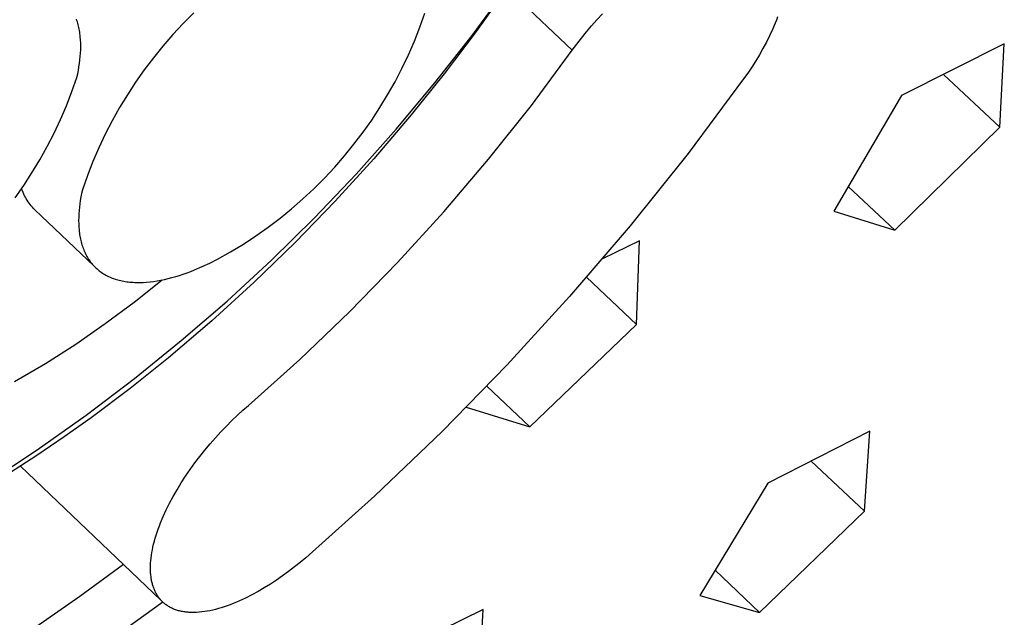
# Model space of a CAD drawing. Units: millimetres. Extents: x -154 to 144, y -269 to 267.
# Drawn here: x -88 to -72, y -119 to -109 of the extents above; entities that cross this region are included whole.
import ezdxf

# ---------------------------------------------------------------- set-up
doc = ezdxf.new("R2010")
doc.units = ezdxf.units.MM
doc.header["$MEASUREMENT"] = 0
doc.layers.add('Default', color=7, linetype='Continuous', true_color=0x000000)

msp = doc.modelspace()

# ---------------------------------------------------------------- linework, layer by layer
at = {"layer": 'Default', "color": 7, "true_color": 0xffffff}
for p, q in [((-80.971, -109.611), (-80.401, -108.832)), ((-80.419, -108.858), (-80.907, -109.549)), ((-79.371, -109.845), (-80.419, -108.858)), ((-85.42, -109.252), (-85.591, -109.423)), ((-81.807, -109.481), (-81.727, -109.255)), ((-78.978, -109.361), (-78.889, -109.264)), ((-76.091, -109.317), (-76.11, -109.367)), ((-87.287, -109.373), (-87.294, -109.351)), ((-87.28, -109.395), (-87.287, -109.373)), ((-87.273, -109.418), (-87.28, -109.395)), ((-87.267, -109.441), (-87.273, -109.418)), ((-87.261, -109.464), (-87.267, -109.441)), ((-87.256, -109.487), (-87.261, -109.464)), ((-87.251, -109.511), (-87.256, -109.487)), ((-85.591, -109.423), (-85.755, -109.599)), ((-81.895, -109.703), (-81.807, -109.481)), ((-79.146, -109.556), (-79.064, -109.459)), ((-79.064, -109.459), (-78.978, -109.361)), ((-76.13, -109.417), (-76.173, -109.518)), ((-76.11, -109.367), (-76.13, -109.417)), ((-87.247, -109.535), (-87.251, -109.511)), ((-87.243, -109.559), (-87.247, -109.535)), ((-87.239, -109.584), (-87.243, -109.559)), ((-87.236, -109.609), (-87.239, -109.584)), ((-87.234, -109.634), (-87.236, -109.609)), ((-87.229, -109.684), (-87.234, -109.634)), ((-85.755, -109.599), (-85.913, -109.781)), ((-81.566, -110.37), (-80.971, -109.611)), ((-80.907, -109.549), (-81.417, -110.224)), ((-79.3, -109.75), (-79.225, -109.653)), ((-79.225, -109.653), (-79.146, -109.556)), ((-76.22, -109.619), (-76.27, -109.721)), ((-76.173, -109.518), (-76.22, -109.619)), ((-87.227, -109.736), (-87.229, -109.684)), ((-87.226, -109.788), (-87.227, -109.736)), ((-87.227, -109.841), (-87.226, -109.788)), ((-85.913, -109.781), (-86.065, -109.968)), ((-81.991, -109.923), (-81.895, -109.703)), ((-79.371, -109.845), (-79.3, -109.75)), ((-76.27, -109.721), (-76.325, -109.821)), ((-72.468, -109.748), (-74.11, -110.574)), ((-72.54, -111.081), (-72.468, -109.748)), ((-87.239, -110.004), (-87.233, -109.949)), ((-87.233, -109.949), (-87.229, -109.895)), ((-87.229, -109.895), (-87.227, -109.841)), ((-86.065, -109.968), (-86.211, -110.16)), ((-82.094, -110.139), (-81.991, -109.923)), ((-80.025, -110.73), (-79.371, -109.845)), ((-76.382, -109.921), (-76.441, -110.02)), ((-76.325, -109.821), (-76.382, -109.921)), ((-87.263, -110.17), (-87.254, -110.114)), ((-87.254, -110.114), (-87.245, -110.059)), ((-87.245, -110.059), (-87.239, -110.004)), ((-76.504, -110.118), (-76.568, -110.214)), ((-76.441, -110.02), (-76.504, -110.118)), ((-87.366, -110.51), (-87.286, -110.283)), ((-87.286, -110.283), (-87.274, -110.226)), ((-87.274, -110.226), (-87.263, -110.17)), ((-86.211, -110.16), (-86.35, -110.357)), ((-82.204, -110.352), (-82.094, -110.139)), ((-81.417, -110.224), (-81.946, -110.884)), ((-76.568, -110.214), (-76.634, -110.308)), ((-72.54, -111.081), (-73.44, -110.238)), ((-86.35, -110.357), (-86.481, -110.559)), ((-82.322, -110.56), (-82.204, -110.352)), ((-82.185, -111.11), (-81.566, -110.37)), ((-76.634, -110.308), (-77.522, -111.498)), ((-87.454, -110.735), (-87.366, -110.51)), ((-86.481, -110.559), (-86.606, -110.765)), ((-82.446, -110.765), (-82.322, -110.56)), ((-74.11, -110.574), (-75.191, -112.42)), ((-87.549, -110.957), (-87.454, -110.735)), ((-80.71, -111.592), (-80.025, -110.73)), ((-86.606, -110.765), (-86.724, -110.976)), ((-82.577, -110.965), (-82.446, -110.765)), ((-81.946, -110.884), (-82.544, -111.583)), ((-87.652, -111.175), (-87.549, -110.957)), ((-86.724, -110.976), (-86.834, -111.19)), ((-82.715, -111.161), (-82.577, -110.965)), ((-87.762, -111.39), (-87.652, -111.175)), ((-86.834, -111.19), (-86.937, -111.408)), ((-82.86, -111.351), (-82.715, -111.161)), ((-82.827, -111.83), (-82.185, -111.11)), ((-74.218, -112.727), (-72.54, -111.081)), ((-87.88, -111.601), (-87.762, -111.39)), ((-83.011, -111.537), (-82.86, -111.351)), ((-86.937, -111.408), (-87.033, -111.63)), ((-83.168, -111.718), (-83.011, -111.537)), ((-77.522, -111.498), (-78.449, -112.658)), ((-88.005, -111.807), (-87.88, -111.601)), ((-87.033, -111.63), (-87.12, -111.854)), ((-82.544, -111.583), (-83.162, -112.263)), ((-81.423, -112.43), (-80.71, -111.592)), ((-88.137, -112.009), (-88.005, -111.807)), ((-87.12, -111.854), (-87.2, -112.082)), ((-83.493, -112.529), (-82.827, -111.83)), ((-83.332, -111.893), (-83.168, -111.718)), ((-88.276, -112.207), (-88.137, -112.009)), ((-83.501, -112.062), (-83.332, -111.893)), ((-88.157, -112.099), (-88.167, -112.073)), ((-88.147, -112.125), (-88.157, -112.099)), ((-88.136, -112.15), (-88.147, -112.125)), ((-88.124, -112.175), (-88.136, -112.15)), ((-88.111, -112.2), (-88.124, -112.175)), ((-87.213, -112.138), (-87.223, -112.193)), ((-87.2, -112.082), (-87.213, -112.138)), ((-83.676, -112.225), (-83.501, -112.062)), ((-74.218, -112.727), (-74.961, -112.028)), ((-88.097, -112.224), (-88.111, -112.2)), ((-88.083, -112.248), (-88.097, -112.224)), ((-88.067, -112.271), (-88.083, -112.248)), ((-88.051, -112.294), (-88.067, -112.271)), ((-88.035, -112.316), (-88.051, -112.294)), ((-88.017, -112.338), (-88.035, -112.316)), ((-87.241, -112.304), (-87.248, -112.358)), ((-87.233, -112.249), (-87.241, -112.304)), ((-87.223, -112.193), (-87.233, -112.249)), ((-83.856, -112.383), (-83.676, -112.225)), ((-83.162, -112.263), (-83.801, -112.923)), ((-87.999, -112.359), (-88.017, -112.338)), ((-87.98, -112.379), (-87.999, -112.359)), ((-87.96, -112.399), (-87.98, -112.379)), ((-87.013, -113.301), (-87.96, -112.399)), ((-87.257, -112.466), (-87.259, -112.519)), ((-87.253, -112.413), (-87.257, -112.466)), ((-87.248, -112.358), (-87.253, -112.413)), ((-84.042, -112.534), (-83.856, -112.383)), ((-82.164, -113.244), (-81.423, -112.43)), ((-75.191, -112.42), (-74.218, -112.727)), ((-87.259, -112.519), (-87.26, -112.572)), ((-87.26, -112.572), (-87.259, -112.623)), ((-87.259, -112.623), (-87.257, -112.674)), ((-84.232, -112.679), (-84.042, -112.534)), ((-84.18, -113.206), (-83.493, -112.529)), ((-87.257, -112.674), (-87.253, -112.724)), ((-87.253, -112.724), (-87.25, -112.749)), ((-87.25, -112.749), (-87.247, -112.773)), ((-87.247, -112.773), (-87.244, -112.797)), ((-87.244, -112.797), (-87.24, -112.821)), ((-84.428, -112.817), (-84.232, -112.679)), ((-78.449, -112.658), (-79.414, -113.786)), ((-87.24, -112.821), (-87.235, -112.845)), ((-87.235, -112.845), (-87.23, -112.868)), ((-87.23, -112.868), (-87.225, -112.892)), ((-87.225, -112.892), (-87.22, -112.914)), ((-87.22, -112.914), (-87.213, -112.937)), ((-87.213, -112.937), (-87.207, -112.959)), ((-87.207, -112.959), (-87.2, -112.981)), ((-84.832, -113.073), (-84.628, -112.949)), ((-84.628, -112.949), (-84.428, -112.817)), ((-83.801, -112.923), (-84.455, -113.559)), ((-78.297, -112.895), (-78.889, -113.184)), ((-78.345, -114.233), (-78.297, -112.895)), ((-87.2, -112.981), (-87.192, -113.003)), ((-87.192, -113.003), (-87.184, -113.024)), ((-87.184, -113.024), (-87.176, -113.045)), ((-87.176, -113.045), (-87.167, -113.066)), ((-87.167, -113.066), (-87.158, -113.086)), ((-87.158, -113.086), (-87.148, -113.106)), ((-87.148, -113.106), (-87.138, -113.126)), ((-85.041, -113.191), (-84.832, -113.073)), ((-87.138, -113.126), (-87.128, -113.145)), ((-87.128, -113.145), (-87.117, -113.164)), ((-87.117, -113.164), (-87.105, -113.182)), ((-87.105, -113.182), (-87.093, -113.2)), ((-87.093, -113.2), (-87.081, -113.218)), ((-87.081, -113.218), (-87.068, -113.235)), ((-87.068, -113.235), (-87.055, -113.252)), ((-87.055, -113.252), (-87.041, -113.269)), ((-87.041, -113.269), (-87.027, -113.285)), ((-85.284, -113.308), (-85.162, -113.252)), ((-85.162, -113.252), (-85.041, -113.191)), ((-84.889, -113.86), (-84.18, -113.206)), ((-82.932, -114.032), (-82.164, -113.244)), ((-87.027, -113.285), (-87.012, -113.301)), ((-87.012, -113.301), (-86.997, -113.316)), ((-86.997, -113.316), (-86.982, -113.331)), ((-86.982, -113.331), (-86.966, -113.345)), ((-86.966, -113.345), (-86.95, -113.359)), ((-86.95, -113.359), (-86.933, -113.373)), ((-86.933, -113.373), (-86.916, -113.386)), ((-86.916, -113.386), (-86.898, -113.398)), ((-86.898, -113.398), (-86.88, -113.411)), ((-86.88, -113.411), (-86.862, -113.422)), ((-86.862, -113.422), (-86.843, -113.434)), ((-86.843, -113.434), (-86.824, -113.444)), ((-85.649, -113.448), (-85.588, -113.428)), ((-85.588, -113.428), (-85.528, -113.406)), ((-85.528, -113.406), (-85.467, -113.384)), ((-85.467, -113.384), (-85.406, -113.36)), ((-85.406, -113.36), (-85.284, -113.308)), ((-86.824, -113.444), (-86.804, -113.455)), ((-86.804, -113.455), (-86.784, -113.465)), ((-86.784, -113.465), (-86.764, -113.474)), ((-86.764, -113.474), (-86.743, -113.483)), ((-86.743, -113.483), (-86.722, -113.491)), ((-86.722, -113.491), (-86.7, -113.499)), ((-86.7, -113.499), (-86.678, -113.507)), ((-86.678, -113.507), (-86.656, -113.514)), ((-86.656, -113.514), (-86.634, -113.52)), ((-86.634, -113.52), (-86.611, -113.526)), ((-86.611, -113.526), (-86.587, -113.532)), ((-86.587, -113.532), (-86.564, -113.537)), ((-86.564, -113.537), (-86.54, -113.542)), ((-86.54, -113.542), (-86.516, -113.546)), ((-86.516, -113.546), (-86.491, -113.55)), ((-86.491, -113.55), (-86.466, -113.553)), ((-86.466, -113.553), (-86.441, -113.555)), ((-86.441, -113.555), (-86.416, -113.558)), ((-86.416, -113.558), (-86.39, -113.559)), ((-86.39, -113.559), (-86.364, -113.561)), ((-86.375, -113.878), (-85.927, -113.521)), ((-86.364, -113.561), (-86.338, -113.561)), ((-86.338, -113.561), (-86.311, -113.562)), ((-86.311, -113.562), (-86.285, -113.562)), ((-86.285, -113.562), (-86.23, -113.56)), ((-86.23, -113.56), (-86.175, -113.556)), ((-86.175, -113.556), (-86.119, -113.551)), ((-86.119, -113.551), (-86.062, -113.544)), ((-86.062, -113.544), (-86.005, -113.535)), ((-86.005, -113.535), (-85.947, -113.525)), ((-85.947, -113.525), (-85.888, -113.513)), ((-85.888, -113.513), (-85.829, -113.499)), ((-85.829, -113.499), (-85.769, -113.483)), ((-85.769, -113.483), (-85.709, -113.466)), ((-85.709, -113.466), (-85.649, -113.448)), ((-84.455, -113.559), (-85.13, -114.174)), ((-79.143, -113.478), (-78.345, -114.233)), ((-86.835, -114.22), (-86.375, -113.878)), ((-85.619, -114.491), (-84.889, -113.86)), ((-79.414, -113.786), (-80.416, -114.882)), ((-83.727, -114.793), (-82.932, -114.032)), ((-87.307, -114.546), (-86.835, -114.22)), ((-85.13, -114.174), (-85.824, -114.766)), ((-80.052, -115.872), (-78.345, -114.233)), ((-86.369, -115.098), (-85.619, -114.491)), ((-87.79, -114.855), (-87.307, -114.546)), ((-85.824, -114.766), (-86.435, -115.255)), ((-84.547, -115.527), (-83.727, -114.793)), ((-88.283, -115.147), (-87.79, -114.855)), ((-80.416, -114.882), (-81.453, -115.944)), ((-87.138, -115.681), (-86.369, -115.098)), ((-86.435, -115.255), (-87.06, -115.725)), ((-80.052, -115.872), (-80.739, -115.22)), ((-84.723, -115.685), (-84.635, -115.604)), ((-84.635, -115.604), (-84.547, -115.527)), ((-81.067, -115.556), (-80.052, -115.872)), ((-87.925, -116.239), (-87.138, -115.681)), ((-87.06, -115.725), (-87.492, -116.031)), ((-84.899, -115.858), (-84.811, -115.77)), ((-84.811, -115.77), (-84.723, -115.685)), ((-85.072, -116.044), (-84.986, -115.95)), ((-84.986, -115.95), (-84.899, -115.858)), ((-81.453, -115.944), (-82.526, -116.971)), ((-74.618, -115.939), (-76.247, -116.77)), ((-74.705, -117.219), (-74.618, -115.939)), ((-87.492, -116.031), (-87.929, -116.328)), ((-85.157, -116.141), (-85.072, -116.044)), ((-88.414, -116.563), (-87.925, -116.239)), ((-85.322, -116.343), (-85.241, -116.241)), ((-85.241, -116.241), (-85.157, -116.141)), ((-87.929, -116.328), (-88.439, -116.656)), ((-85.401, -116.447), (-85.322, -116.343)), ((-75.554, -116.417), (-74.705, -117.219)), ((-85.946, -118.643), (-88.188, -116.497)), ((-85.551, -116.66), (-85.478, -116.553)), ((-85.478, -116.553), (-85.401, -116.447)), ((-85.621, -116.767), (-85.551, -116.66)), ((-85.748, -116.983), (-85.687, -116.875)), ((-85.687, -116.875), (-85.621, -116.767)), ((-76.247, -116.77), (-77.336, -118.565)), ((-85.806, -117.09), (-85.748, -116.983)), ((-82.526, -116.971), (-83.632, -117.962)), ((-85.907, -117.301), (-85.859, -117.196)), ((-85.859, -117.196), (-85.806, -117.09)), ((-85.95, -117.404), (-85.907, -117.301)), ((-76.38, -118.837), (-74.705, -117.219)), ((-86.006, -117.555), (-85.988, -117.506)), ((-85.988, -117.506), (-85.97, -117.455)), ((-85.97, -117.455), (-85.95, -117.404)), ((-86.049, -117.7), (-86.036, -117.652)), ((-86.036, -117.652), (-86.021, -117.604)), ((-86.021, -117.604), (-86.006, -117.555)), ((-86.089, -117.881), (-86.081, -117.837)), ((-86.081, -117.837), (-86.072, -117.792)), ((-86.072, -117.792), (-86.061, -117.746)), ((-86.061, -117.746), (-86.049, -117.7)), ((-86.106, -118.008), (-86.102, -117.967)), ((-86.102, -117.967), (-86.096, -117.924)), ((-86.096, -117.924), (-86.089, -117.881)), ((-83.632, -117.962), (-83.721, -118.037)), ((-86.542, -118.073), (-87.243, -118.583)), ((-86.112, -118.126), (-86.111, -118.087)), ((-86.111, -118.163), (-86.112, -118.126)), ((-86.111, -118.087), (-86.109, -118.048)), ((-86.109, -118.048), (-86.106, -118.008)), ((-83.812, -118.11), (-83.905, -118.182)), ((-83.721, -118.037), (-83.812, -118.11)), ((-86.11, -118.199), (-86.111, -118.163)), ((-86.107, -118.234), (-86.11, -118.199)), ((-86.103, -118.268), (-86.107, -118.234)), ((-86.101, -118.284), (-86.103, -118.268)), ((-86.099, -118.301), (-86.101, -118.284)), ((-86.096, -118.317), (-86.099, -118.301)), ((-84, -118.251), (-84.097, -118.319)), ((-83.905, -118.182), (-84, -118.251)), ((-76.38, -118.837), (-77.091, -118.163)), ((-86.093, -118.333), (-86.096, -118.317)), ((-86.09, -118.348), (-86.093, -118.333)), ((-86.086, -118.363), (-86.09, -118.348)), ((-86.082, -118.378), (-86.086, -118.363)), ((-86.078, -118.393), (-86.082, -118.378)), ((-86.074, -118.407), (-86.078, -118.393)), ((-86.07, -118.422), (-86.074, -118.407)), ((-86.065, -118.435), (-86.07, -118.422)), ((-86.06, -118.449), (-86.065, -118.435)), ((-86.055, -118.462), (-86.06, -118.449)), ((-86.05, -118.476), (-86.055, -118.462)), ((-84.293, -118.445), (-84.393, -118.503)), ((-84.195, -118.383), (-84.293, -118.445)), ((-84.097, -118.319), (-84.195, -118.383)), ((-87.243, -118.583), (-87.946, -119.074)), ((-86.044, -118.489), (-86.05, -118.476)), ((-86.038, -118.502), (-86.044, -118.489)), ((-86.032, -118.514), (-86.038, -118.502)), ((-86.025, -118.527), (-86.032, -118.514)), ((-86.018, -118.539), (-86.025, -118.527)), ((-86.011, -118.552), (-86.018, -118.539)), ((-86.004, -118.564), (-86.011, -118.552)), ((-85.996, -118.575), (-86.004, -118.564)), ((-85.989, -118.587), (-85.996, -118.575)), ((-85.98, -118.599), (-85.989, -118.587)), ((-85.972, -118.61), (-85.98, -118.599)), ((-85.963, -118.621), (-85.972, -118.61)), ((-85.954, -118.632), (-85.963, -118.621)), ((-84.591, -118.608), (-84.69, -118.654)), ((-84.492, -118.557), (-84.591, -118.608)), ((-84.393, -118.503), (-84.492, -118.557)), ((-77.336, -118.565), (-76.38, -118.837)), ((-85.916, -118.671), (-87.017, -119.465)), ((-85.945, -118.642), (-85.954, -118.632)), ((-85.935, -118.652), (-85.945, -118.642)), ((-85.925, -118.663), (-85.935, -118.652)), ((-85.915, -118.672), (-85.925, -118.663)), ((-85.904, -118.682), (-85.915, -118.672)), ((-85.893, -118.691), (-85.904, -118.682)), ((-85.882, -118.701), (-85.893, -118.691)), ((-85.871, -118.709), (-85.882, -118.701)), ((-85.859, -118.718), (-85.871, -118.709)), ((-85.847, -118.726), (-85.859, -118.718)), ((-85.835, -118.734), (-85.847, -118.726)), ((-85.822, -118.742), (-85.835, -118.734)), ((-85.809, -118.75), (-85.822, -118.742)), ((-85.796, -118.757), (-85.809, -118.75)), ((-85.783, -118.764), (-85.796, -118.757)), ((-85.769, -118.771), (-85.783, -118.764)), ((-85.755, -118.777), (-85.769, -118.771)), ((-85.74, -118.783), (-85.755, -118.777)), ((-85.726, -118.789), (-85.74, -118.783)), ((-85.026, -118.776), (-85.072, -118.789)), ((-84.98, -118.763), (-85.026, -118.776)), ((-84.932, -118.748), (-84.98, -118.763)), ((-84.885, -118.731), (-84.932, -118.748)), ((-84.837, -118.714), (-84.885, -118.731)), ((-84.788, -118.695), (-84.837, -118.714)), ((-84.739, -118.675), (-84.788, -118.695)), ((-84.69, -118.654), (-84.739, -118.675)), ((-85.711, -118.794), (-85.726, -118.789)), ((-85.695, -118.8), (-85.711, -118.794)), ((-85.68, -118.804), (-85.695, -118.8)), ((-85.664, -118.809), (-85.68, -118.804)), ((-85.648, -118.813), (-85.664, -118.809)), ((-85.632, -118.817), (-85.648, -118.813)), ((-85.615, -118.821), (-85.632, -118.817)), ((-85.598, -118.824), (-85.615, -118.821)), ((-85.581, -118.827), (-85.598, -118.824)), ((-85.563, -118.829), (-85.581, -118.827)), ((-85.545, -118.832), (-85.563, -118.829)), ((-85.527, -118.834), (-85.545, -118.832)), ((-85.509, -118.835), (-85.527, -118.834)), ((-85.491, -118.836), (-85.509, -118.835)), ((-85.472, -118.837), (-85.491, -118.836)), ((-85.453, -118.838), (-85.472, -118.837)), ((-85.434, -118.838), (-85.453, -118.838)), ((-85.414, -118.838), (-85.434, -118.838)), ((-85.374, -118.837), (-85.414, -118.838)), ((-85.334, -118.834), (-85.374, -118.837)), ((-85.292, -118.83), (-85.334, -118.834)), ((-85.249, -118.824), (-85.292, -118.83)), ((-85.206, -118.818), (-85.249, -118.824)), ((-85.162, -118.809), (-85.206, -118.818)), ((-85.118, -118.8), (-85.162, -118.809)), ((-85.072, -118.789), (-85.118, -118.8)), ((-80.797, -118.791), (-82.475, -119.61)), ((-80.858, -120.08), (-80.797, -118.791))]:
    msp.add_line(p, q, dxfattribs=at)

doc.saveas('drawing.dxf')
